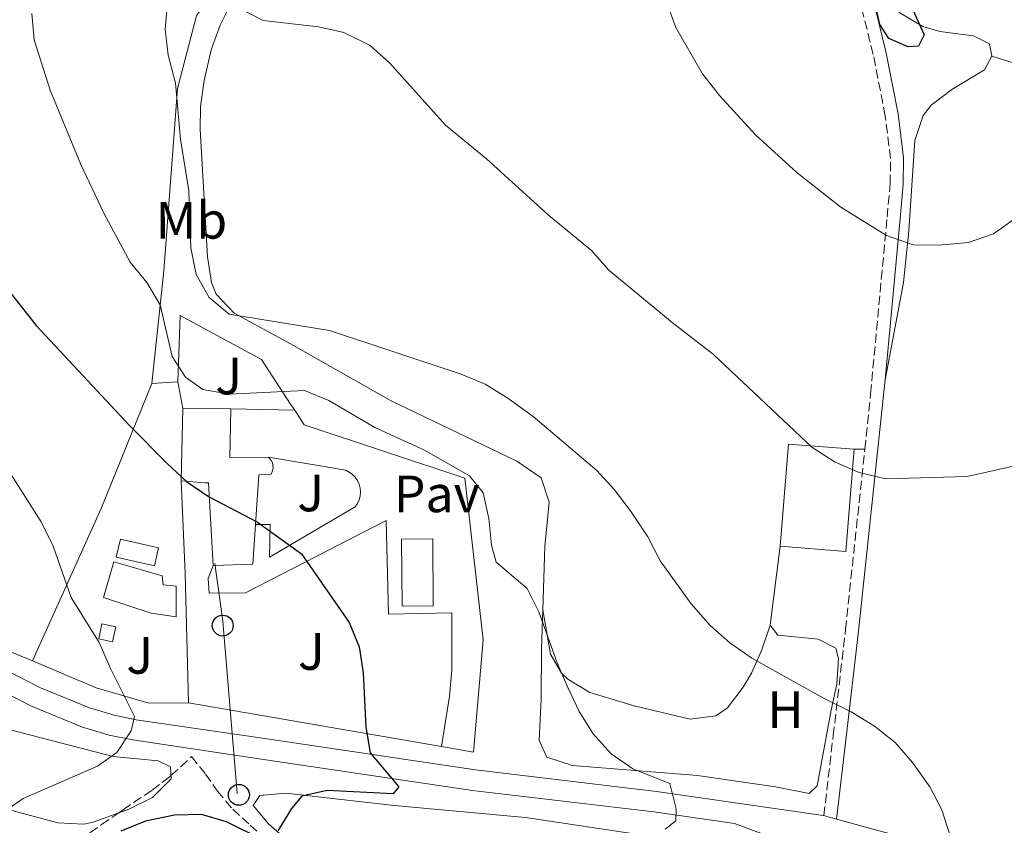
# Model space of a CAD drawing. Units: metres. Extents: x 580213 to 583654, y 4724270 to 4726624.
# Drawn here: x 582686 to 582874, y 4724451 to 4724605 of the extents above; entities that cross this region are included whole.
import ezdxf
from ezdxf.enums import TextEntityAlignment as Align

# ---------------------------------------------------------------- set-up
doc = ezdxf.new("R2010")
doc.units = ezdxf.units.M
doc.header["$MEASUREMENT"] = 0
doc.linetypes.add('DGN Style 2', pattern=[1.7399219301090239, 1.043953158065414, -0.6959687720436097])
doc.linetypes.add('DGN Style 3', pattern=[2.435890702152634, 1.739921930109024, -0.6959687720436097])
for name, color, linetype, lineweight in [('Camino', 7, 'DGN Style 3', 0), ('Caseta-cabaña', 1, 'Continuous', 0), ('Curva de nivel directora', 30, 'Continuous', 30), ('Curva de nivel intermedia', 30, 'Continuous', 0), ('Edificio', 1, 'Continuous', 13), ('Etiqueta de uso rústico', 92, 'Continuous', 0), ('Línea  de muro-pared o tapia', 1, 'Continuous', 13), ('Línea de asfalto', 7, 'Continuous', 13), ('Línea de cambio de uso (parcela vista)', 92, 'Continuous', 0), ('Línea de pavimento', 1, 'Continuous', 0), ('Línea telefónica', 7, 'Continuous', 0), ('Margen derecho', 7, 'Continuous', 0), ('Nave industrial', 1, 'Continuous', 13), ('Pavimento', 7, 'Continuous', 0), ('Piscina', 1, 'Continuous', 0), ('Poste telefónico', 7, 'Continuous', 0), ('Senda', 7, 'DGN Style 3', 0), ('Tela metálica o alambrada', 7, 'DGN Style 2', 0), ('Zona ajardinada', 92, 'Continuous', 0)]:
    doc.layers.add(name, color=color, linetype=linetype, lineweight=lineweight)
doc.styles.add('Style-Arial', font='arial.ttf')

# ---------------------------------------------------------------- blocks, each defined once
blk = doc.blocks.new('5PTT')
at = {"layer": 'Tela metálica o alambrada', "color": 7, "linetype": 'Continuous', "lineweight": 30}
blk.add_circle((2.382683753967285e-05, 4.306399822235108e-05), 0.1995000005932858, dxfattribs=at)

msp = doc.modelspace()

# ---------------------------------------------------------------- linework, layer by layer
at = {"layer": 'Camino', "color": 7, "linetype": 'DGN Style 3', "lineweight": 0}
for points in [[(582847.7699999993, 4724523.020000001, 465.3999999999942), (582848.8900000012, 4724533.610000002, 466.4100000000037), (582852.0399999984, 4724567.279999999, 470.3899999999995), (582852.6299999985, 4724573.65, 470.9900000000052), (582852.690000001, 4724578.510000002, 471.3300000000019), (582851.6999999986, 4724586.620000001, 471.9700000000012), (582849.3799999985, 4724598.380000002, 472.7899999999936), (582847.3400000001, 4724606.59, 473.2299999999959), (582843.4899999988, 4724619.65, 473.8399999999965)], [(582839.9699999985, 4724453.08, 458.1900000000023), (582841.7499999999, 4724468.320000002, 459.5599999999976), (582844.1200000013, 4724488.59, 462.1199999999955), (582847.7699999993, 4724523.020000001, 465.3999999999942)]]:
    msp.add_polyline3d(points, dxfattribs=at)
at = {"layer": 'Caseta-cabaña', "color": 1, "linetype": 'Continuous', "lineweight": 0}
msp.add_polyline3d([(582704.79, 4724489.140000001, 447.1699999999983), (582704.1699999999, 4724486.25, 447.4499999999971), (582701.5499999998, 4724486.810000001, 447.4499999999971), (582702.1600000003, 4724489.689999999, 447.1699999999983)], close=True, dxfattribs=at)
msp.add_polyline3d([(582704.1699999999, 4724486.25, 447.4499999999971), (582701.5499999998, 4724486.810000001, 447.4499999999971), (582702.1600000003, 4724489.689999999, 447.1699999999983), (582704.79, 4724489.140000001, 447.1699999999983), (582704.1699999999, 4724486.25, 447.4499999999971)], dxfattribs=at)
at = {"layer": 'Curva de nivel directora', "color": 30, "linetype": 'Continuous', "lineweight": 30, "flags": 128}
for points, elevation in [([(582856.9600000002, 4724606.869999999), (582859.1100000005, 4724602.119999999), (582858.0300000008, 4724599.960000004), (582856.0700000006, 4724599.84), (582852.3400000001, 4724601.430000001), (582850.6399999991, 4724604.090000001), (582847.4000000004, 4724618.789999999)], 475), ([(582676.7599999999, 4724562.850000001), (582689.5999999989, 4724546.62), (582707.4299999989, 4724527.520000001), (582714.6500000008, 4724520.28), (582718.3099999997, 4724516.830000003), (582722.4800000006, 4724514.02), (582731.8599999994, 4724509.12), (582740.2699999983, 4724503.040000001), (582749.3699999999, 4724489.960000004), (582751.2699999998, 4724485.300000003), (582752.0299999998, 4724480.350000001), (582752.5199999993, 4724469.990000002), (582753.3799999997, 4724465.060000001), (582758.829999999, 4724458.600000001), (582757.7899999997, 4724457.210000004), (582745.19, 4724457.900000001), (582740.3099999984, 4724456.820000002), (582738.3499999981, 4724454.440000001), (582735.7300000007, 4724450.189999999)], 450), ([(582732.6300000005, 4724448.570000002), (582725.9699999996, 4724451.890000001), (582721.1699999986, 4724453.310000002), (582716.0399999988, 4724453.180000001), (582710.4599999997, 4724452.029999999), (582705.7500000002, 4724450.08)], 450)]:
    msp.add_lwpolyline(points, dxfattribs=dict(at, elevation=elevation))
at = {"layer": 'Curva de nivel intermedia', "color": 30, "linetype": 'Continuous', "lineweight": 0, "flags": 128}
for points, elevation in [([(582715.2000000007, 4724613.81), (582714.2300000004, 4724603.179999999), (582714.8200000006, 4724598.220000002), (582716.1799999997, 4724592.890000001), (582717.190000002, 4724582.210000001), (582718.7800000013, 4724572.34), (582719.1500000001, 4724561.430000001), (582720.1600000004, 4724556.380000001), (582722.6300000004, 4724551.970000001), (582726.4300000002, 4724548.800000002), (582745.6000000013, 4724545.690000001), (582770.7300000014, 4724537.34), (582775.3499999993, 4724535.439999999), (582779.6200000007, 4724532.789999999), (582784.4500000009, 4724529.259999999), (582796.6200000015, 4724518.929999998), (582800.0200000012, 4724515.260000001), (582803.2000000018, 4724511.060000001), (582806.3800000004, 4724506.279999999), (582808.7200000006, 4724501.720000001), (582814.6600000017, 4724493.499999999), (582818.2800000004, 4724489.359999999), (582822.0500000012, 4724486.069999998), (582826.2199999997, 4724483.119999998), (582840.1500000017, 4724475.34), (582845.1600000008, 4724472.91), (582849.6199999999, 4724470.140000001)], 460.0000000000001), ([(582809.8499999993, 4724608.519999999), (582811.7100000012, 4724603.53), (582816.8299999998, 4724594.649999999), (582820.0300000005, 4724590.519999999), (582826.9400000017, 4724583.050000001), (582834.880000001, 4724575.779999998), (582843.2400000007, 4724569.230000001), (582851.9199999999, 4724563.819999999), (582857.0099999994, 4724562.060000001), (582862.0099999995, 4724561.949999998), (582867.5999999996, 4724562.499999999), (582872.3200000004, 4724564.140000001), (582884.8700000009, 4724573.050000001)], 470), ([(582809.6500000004, 4724450.489999999), (582811.7300000014, 4724452.09), (582811.8000000007, 4724454.380000001), (582810.54, 4724459.230000001), (582803.4800000013, 4724462.029999999), (582799.3700000008, 4724464.88), (582795.9199999997, 4724468.689999999), (582793.2900000011, 4724472.939999999), (582791.0800000007, 4724477.510000001), (582789.0399999998, 4724482.249999999), (582785.5799999997, 4724491.970000001), (582783.32, 4724496.42), (582777.4300000003, 4724501.439999998), (582776.5400000006, 4724504.67), (582776.0100000009, 4724509.82), (582774.9300000013, 4724514.699999999), (582772.3600000008, 4724517.949999999), (582763.6300000002, 4724522.890000002), (582754.2800000005, 4724527.189999999), (582745.4500000015, 4724532.289999999), (582740.8300000014, 4724534.199999999), (582726.4900000005, 4724533.54), (582721.4300000002, 4724534.4), (582718.1100000008, 4724536.800000001), (582715.5500000014, 4724540.739999999), (582713.3099999996, 4724550.599999999), (582710.7400000015, 4724554.820000002), (582707.5700000019, 4724558.689999999), (582702.5499999995, 4724568.06), (582698.1200000015, 4724577.350000001), (582692.3000000011, 4724591.580000001), (582689.2600000014, 4724601.140000001), (582688.7800000008, 4724606.17)], 455), ([(582882.6300000013, 4724521.269999999), (582867.3200000003, 4724517.779999999), (582851.7200000009, 4724517.390000001), (582846.7000000008, 4724518.579999999), (582842.1100000018, 4724520.569999998), (582837.7000000019, 4724523.4), (582818.9000000019, 4724541.079999999), (582810.9900000015, 4724547.21), (582798.9400000017, 4724557.21), (582795.6100000012, 4724560.939999999), (582787.3900000004, 4724567.7), (582775.5500000005, 4724578.46), (582767.7200000007, 4724584.88), (582757.1000000013, 4724596.71), (582753.3900000008, 4724600.05), (582748.3600000017, 4724602.54), (582743.4800000001, 4724603.619999999), (582732.9300000002, 4724604.88), (582728.4800000021, 4724607.109999998)], 465.0000000000001), ([(582684.9200000007, 4724518.09), (582690.6000000002, 4724509.149999999), (582692.88, 4724504.539999999), (582696.32, 4724494.739999999), (582701.6599999998, 4724486.140000001), (582703.7899999999, 4724481.17), (582708.4100000003, 4724472.000000001), (582707.7700000008, 4724469.229999999), (582705.0400000017, 4724465.099999999), (582701.3500000014, 4724462.529999998), (582687.1400000001, 4724456.34), (582682.9600000003, 4724453.429999999)], 445), ([(582849.6199999999, 4724470.140000001), (582853.5500000016, 4724467.039999999), (582856.9000000021, 4724463.21), (582860.1800000012, 4724458.599999999), (582862.5100000001, 4724454.180000001), (582864.1100000006, 4724449.039999999), (582863.0199999998, 4724446.029999998), (582860.6799999997, 4724441.52), (582859.5399999997, 4724436.640000001), (582860.2900000006, 4724431.970000001), (582862.4400000009, 4724427.17), (582865.5299999999, 4724423.24), (582871.87882517, 4724417.166155792)], 460.0000000000001)]:
    msp.add_lwpolyline(points, dxfattribs=dict(at, elevation=elevation))
at = {"layer": 'Edificio', "color": 51, "linetype": 'Continuous', "lineweight": 13, "extrusion": (-0.003639106321774586, -0.1624684889381654, 0.9867070218698802), "elevation": -769257.7448458464, "flags": 128}
msp.add_lwpolyline([(476773.9766407919, 4673494.318232089), (476773.976640792, 4673508.348203578)], dxfattribs=at)
at = {"layer": 'Edificio', "color": 51, "linetype": 'Continuous', "lineweight": 13, "elevation": 456.2700000000041, "flags": 128}
msp.add_lwpolyline([(582717.5899999999, 4724530.789999999), (582726.7599999999, 4724530.730000001)], dxfattribs=at)
at = {"layer": 'Edificio', "color": 51, "linetype": 'Continuous', "lineweight": 13, "extrusion": (0.03857726863838899, -0.1221379218081167, 0.9917631382546923), "elevation": -554111.8463503948, "flags": 128}
msp.add_lwpolyline([(1978621.025854139, 4294040.079167732), (1978618.028107045, 4294031.178858052), (1978625.124650209, 4294028.992817079)], dxfattribs=at)
at = {"layer": 'Edificio', "color": 51, "linetype": 'Continuous', "lineweight": 13, "extrusion": (0.005688665644464284, -0.1957418132945319, 0.9806389659866439), "elevation": -921024.4704710363, "flags": 128}
msp.add_lwpolyline([(719731.6920007028, 4614570.228645699), (719730.9520225101, 4614562.517657936), (719723.3788263559, 4614562.517657937)], dxfattribs=at)
at = {"layer": 'Edificio', "color": 1, "linetype": 'Continuous', "lineweight": 13}
for points in [[(582726.7599999999, 4724530.730000001, 456.2700000000041), (582726.5599999996, 4724521.41, 455.1300000000047), (582733.9800000004, 4724521.480000001, 454.8500000000058), (582734.4299999997, 4724521.01, 454.9100000000035), (582734.7300000004, 4724520.439999999, 454.9199999999983), (582734.8700000001, 4724519.49, 454.8300000000018), (582734.7400000002, 4724518.859999999, 454.7100000000065), (582734.4500000002, 4724518.279999999, 454.5599999999977), (582732.1200000001, 4724518.109999999, 455.1300000000047), (582731.4900000002, 4724508.65, 453.2299999999959), (582730.9699999997, 4724501.07, 451.7200000000012), (582723.4000000004, 4724500.850000001, 451.7200000000012), (582722.5300000003, 4724516.57, 454.5599999999977), (582721.8399999999, 4724516.619999999, 454.4900000000052), (582717.2800000003, 4724516.949999999, 453.9900000000052), (582717.5899999999, 4724530.789999999, 456.2700000000041)], [(582716.3099999996, 4724496.850000001, 447.7400000000052), (582716.3600000005, 4724491.02, 447.7400000000052), (582711.5499999998, 4724491.710000001, 448.8699999999953), (582702.4900000002, 4724494.680000001, 448.8699999999953), (582704.4699999997, 4724501.539999999, 448.0200000000041), (582713.6699999999, 4724498.859999999, 447.7400000000052), (582713.8300000001, 4724497.119999999, 447.7400000000052)]]:
    msp.add_polyline3d(points, close=True, dxfattribs=at)
at = {"layer": 'Edificio', "color": 51, "linetype": 'Continuous', "lineweight": 13}
for points in [[(582733.9800000004, 4724521.480000001, 454.8500000000058), (582734.4299999997, 4724521.01, 454.9100000000035), (582734.7300000004, 4724520.439999999, 454.9199999999983), (582734.8700000001, 4724519.49, 454.8300000000018), (582734.7400000002, 4724518.859999999, 454.7100000000065), (582734.4500000002, 4724518.279999999, 454.5599999999977), (582732.1200000001, 4724518.109999999, 455.1300000000047), (582731.4900000002, 4724508.65, 453.2299999999959)], [(582723.4000000004, 4724500.850000001, 451.7200000000012), (582722.5300000003, 4724516.57, 454.5599999999977), (582721.8399999999, 4724516.619999999, 454.4900000000052), (582717.2800000003, 4724516.949999999, 453.9900000000052)], [(582716.3600000005, 4724491.02, 447.7400000000052), (582711.5499999998, 4724491.710000001, 448.8699999999953), (582702.4900000002, 4724494.680000001, 448.8699999999953), (582704.4699999997, 4724501.539999999, 448.0200000000041), (582713.6699999999, 4724498.859999999, 447.7400000000052), (582713.8300000001, 4724497.119999999, 447.7400000000052), (582716.3099999996, 4724496.850000001, 447.7400000000052), (582716.3600000005, 4724491.02, 447.7400000000052)]]:
    msp.add_polyline3d(points, dxfattribs=at)
at = {"layer": 'Línea  de muro-pared o tapia', "color": 1, "linetype": 'Continuous', "lineweight": 13, "extrusion": (0.8895290549194964, -0.4142328631879387, 0.1927412657142996), "elevation": -1438631.265915517, "flags": 128}
msp.add_lwpolyline([(4528851.159226031, 283036.6883166677), (4528883.077741183, 283038.7163429437), (4528908.766670014, 283045.38131372)], dxfattribs=at)
at = {"layer": 'Línea  de muro-pared o tapia', "color": 1, "linetype": 'Continuous', "lineweight": 13, "extrusion": (-0.2238260473943131, -0.01540503166968668, 0.9745073552862978), "elevation": -202764.708612783, "flags": 128}
msp.add_lwpolyline([(-4673374.05169631, 882751.7600356513), (-4673374.05169631, 882756.8412559777)], dxfattribs=at)
at = {"layer": 'Línea  de muro-pared o tapia', "color": 1, "linetype": 'Continuous', "lineweight": 13, "extrusion": (-0.0196807419473842, 0.1077150285842, 0.9939869923764122), "elevation": 497888.1810198029, "flags": 128}
msp.add_lwpolyline([(-1422395.002734254, -4515490.117244545), (-1422395.002734254, -4515495.322808877)], dxfattribs=at)
at = {"layer": 'Línea  de muro-pared o tapia', "color": 1, "linetype": 'Continuous', "lineweight": 13, "elevation": 454.179999999993, "flags": 128}
msp.add_lwpolyline([(582738.9600000001, 4724530.439999999), (582726.7599999999, 4724530.730000001)], dxfattribs=at)
at = {"layer": 'Línea  de muro-pared o tapia', "color": 1, "linetype": 'Continuous', "lineweight": 13, "extrusion": (0.9766422163121581, 0.03133406348462366, 0.2125750638772509), "elevation": 717240.3302935865, "flags": 128}
msp.add_lwpolyline([(4703358.881524788, -155573.0618604096), (4703383.640281291, -155573.6451926192), (4703401.265275089, -155572.7753112541)], dxfattribs=at)
at = {"layer": 'Línea  de muro-pared o tapia', "color": 1, "linetype": 'Continuous', "lineweight": 13, "extrusion": (-0.1003870192724655, 0.0173095398581296, 0.9947978820803196), "elevation": 23726.77720412906, "flags": 128}
msp.add_lwpolyline([(-4754786.045888636, -227256.9755457204), (-4754786.045888636, -227306.2548050488)], dxfattribs=at)
at = {"layer": 'Línea  de muro-pared o tapia', "color": 1, "linetype": 'Continuous', "lineweight": 13}
for points in [[(582716.6600000003, 4724535.880000001, 455.6999999999971), (582717.1299999999, 4724548.550000001, 457.4100000000035), (582732.6399999997, 4724540.109999999, 456.5500000000029), (582738.1799999997, 4724531.619999999, 455), (582738.9600000001, 4724530.439999999, 454.7799999999989)], [(582738.9600000001, 4724530.439999999, 454.7799999999989), (582740.7699999996, 4724527.66, 454.2799999999989), (582771.4500000002, 4724517.470000001, 454.2799999999989), (582774.9400000004, 4724486.630000001, 454.2799999999989), (582773.1100000005, 4724465.199999999, 453.4199999999983), (582767.0099999999, 4724466.26, 453.0399999999936)], [(582718.7000000002, 4724474.59, 448.0200000000041), (582711.1299999999, 4724474.52, 447.1699999999983), (582701.0499999998, 4724477.480000001, 446.8800000000047), (582688.9199999999, 4724482.609999999, 446.0299999999989)]]:
    msp.add_polyline3d(points, dxfattribs=at)
at = {"layer": 'Línea de asfalto', "color": 7, "linetype": 'Continuous', "lineweight": 13, "extrusion": (-0.2418288629890345, -0.6861191117889657, 0.6861190607054666), "elevation": -3382170.767046196, "flags": 128}
msp.add_lwpolyline([(-1020786.844670986, 3190466.214504002), (-1020785.581027421, 3190466.338217166), (-1020784.320708018, 3190466.475676239)], dxfattribs=at)
at = {"layer": 'Línea de asfalto', "color": 7, "linetype": 'Continuous', "lineweight": 13}
for points in [[(582683.149999998, 4724481.240000002, 442.8600000000006), (582690.4699999985, 4724477.480000001, 443.580000000002), (582699.7699999989, 4724473.680000002, 444.4600000000065), (582704.5199999987, 4724472.24, 444.8999999999942), (582708.7299999997, 4724471.390000001, 445.2899999999936), (582732.7899999992, 4724467.83, 447.8500000000058), (582773.4499999994, 4724461.800000002, 451.4700000000012), (582808.0299999999, 4724457.7, 454.979999999996), (582839.8200000009, 4724453.12, 458.0899999999965), (582839.9699999985, 4724453.08, 458.1000000000059)], [(582681.1099999996, 4724477.87, 442.8600000000006), (582688.8199999987, 4724473.9, 443.580000000002), (582698.449999998, 4724469.970000001, 444.4600000000065), (582703.5599999975, 4724468.430000001, 444.8999999999942), (582708.0500000003, 4724467.520000001, 445.2899999999936), (582732.2100000003, 4724463.940000001, 447.8500000000058), (582772.9299999987, 4724457.900000001, 451.4700000000012), (582807.519999998, 4724453.810000001, 454.979999999996), (582822.8899999993, 4724451.590000001, 456.1699999999984), (582828.589999999, 4724449.460000001, 456.7400000000052), (582833.0700000006, 4724447.270000001, 456.8899999999995), (582836.1999999998, 4724445.300000002, 457.020000000004), (582839.9299999982, 4724442.060000001, 457.779999999999), (582843.1600000003, 4724437.220000002, 458.3200000000071), (582847.0000000002, 4724427.5, 459.0099999999948), (582850.9299999997, 4724420.680000001, 459.0099999999948)], [(582842.4099999992, 4724452.410000001, 458.2899999999937), (582854.7099999995, 4724449.040000001, 459.2299999999961), (582869.0199999991, 4724444.850000001, 460.9199999999983), (582873.8700000016, 4724443.180000001, 461.2899999999936), (582887.4400000013, 4724437.260000002, 461.7899999999937), (582911.4400000006, 4724424.970000003, 461.7899999999937), (582913.5700000006, 4724424.09, 461.7899999999937)]]:
    msp.add_polyline3d(points, dxfattribs=at)
at = {"layer": 'Línea de cambio de uso (parcela vista)', "color": 92, "linetype": 'Continuous', "lineweight": 0, "elevation": 465.3800000000047, "flags": 128}
msp.add_lwpolyline([(582845.7400000002, 4724523), (582847.7699999996, 4724523.02)], dxfattribs=at)
at = {"layer": 'Línea de cambio de uso (parcela vista)', "color": 92, "linetype": 'Continuous', "lineweight": 0, "extrusion": (-0.004810234977273293, -0.03717448261748101, 0.9992972127858588), "elevation": -177972.5817622201, "flags": 128}
msp.add_lwpolyline([(-28265.39985792211, 4756891.599029751), (-28265.39985792211, 4756906.805354094)], dxfattribs=at)
at = {"layer": 'Línea de cambio de uso (parcela vista)', "color": 92, "linetype": 'Continuous', "lineweight": 0}
for points in [[(582737.0700000003, 4724718.189999999, 459.8399999999965), (582734.4100000003, 4724707.24, 458.4199999999983), (582736.0899999999, 4724698.369999999, 457.2799999999989), (582739.7100000001, 4724685.880000001, 456.7100000000065), (582742.29, 4724674.699999999, 456.7100000000065), (582742.7000000002, 4724661.449999999, 457.570000000007), (582742.8399999999, 4724647.609999999, 459.5599999999977), (582743.0599999996, 4724639.17, 461.2599999999948), (582740.5, 4724632.880000001, 462.1199999999953), (582733.1600000003, 4724623.640000001, 462.6900000000023), (582727.2599999999, 4724616.01, 462.6900000000023), (582720.2199999997, 4724605.75, 461.5500000000029), (582716.5700000003, 4724591.880000001, 460.1300000000047), (582713.9900000002, 4724557.050000001, 455.0099999999948), (582711.7199999997, 4724535.539999999, 452.1600000000035)], [(582871.9000000004, 4724691.390000001, 482.070000000007), (582864.7199999997, 4724680.4, 480.929999999993), (582857.4000000004, 4724669.84, 479.2200000000012), (582854.75, 4724665.65, 478.7700000000041), (582848.7599999999, 4724654.34, 477.5399999999936), (582847.2599999999, 4724648.92, 476.9499999999971), (582846.9000000004, 4724643.930000001, 476.6600000000035), (582846.9699999997, 4724638.930000001, 476.5099999999948), (582848.0800000001, 4724623.439999999, 475.2400000000052), (582849.1100000005, 4724618.57, 475.2299999999959), (582850.6299999999, 4724613.779999999, 475.2700000000041), (582852.9199999999, 4724608.300000001, 475.0500000000029), (582854.5, 4724606.32, 474.9600000000065), (582858.8399999999, 4724603.699999999, 474.7899999999936), (582862.1100000005, 4724602.75, 474.6699999999983), (582868.5300000003, 4724601.939999999, 474.3899999999995), (582871.5999999996, 4724600.369999999, 474.1100000000006), (582872.0599999996, 4724598.039999999, 473.820000000007)], [(582727.2300000004, 4724608.980000001, 464.8699999999953), (582724.7100000001, 4724603.960000001, 464.5800000000018), (582723.0499999998, 4724599.26, 464.0800000000018), (582721.6600000003, 4724593.41, 463.75), (582720.9800000004, 4724588.460000001, 463.5), (582720.8899999997, 4724584.060000001, 463.1600000000035), (582722.29, 4724559.75, 460.6000000000058), (582723.0800000001, 4724554.850000001, 460.3999999999942), (582723.9600000001, 4724552.630000001, 460.320000000007), (582727.3899999997, 4724548.980000001, 459.820000000007), (582738.1699999999, 4724543.15, 459.75), (582757.3499999996, 4724532.27, 459.179999999993), (582781.3799999999, 4724520.720000001, 458.929999999993), (582786.0300000003, 4724517.539999999, 458.8999999999942), (582787.5300000003, 4724512.890000001, 458.0399999999936), (582786.7400000002, 4724504.439999999, 456.8999999999942), (582786.3300000001, 4724492.359999999, 455.3300000000018)], [(582688.9199999999, 4724482.609999999, 443.6300000000047), (582683.7999999998, 4724484.74, 442.4900000000052), (582675, 4724491.65, 441.9199999999983), (582658.9900000002, 4724506.060000001, 441.070000000007), (582638.1100000005, 4724526.539999999, 440.5), (582616.2300000004, 4724546.289999999, 439.929999999993), (582599.0199999996, 4724564.619999999, 438.7899999999936), (582593.6900000004, 4724573.300000001, 438.5099999999948), (582588.0899999999, 4724580.82, 438.2200000000012), (582580.2999999998, 4724587.74, 437.9400000000023), (582569.3499999996, 4724591.130000001, 437.3699999999953), (582559.0099999999, 4724590.890000001, 437.3699999999953), (582550.5599999996, 4724591.24, 436.5200000000041), (582539.0300000003, 4724594.189999999, 435.9499999999971), (582527.2000000002, 4724598.16, 435.3800000000047), (582519.5899999999, 4724601.289999999, 434.8099999999977), (582515.9100000003, 4724606.210000001, 434.5299999999989)], [(582872.0599999996, 4724598.039999999, 473.820000000007), (582870.6299999999, 4724595.41, 473.5399999999936), (582864.4000000004, 4724591.710000001, 473.25), (582860.4500000002, 4724588.67, 472.6999999999971), (582858.9100000003, 4724586.699999999, 472.3999999999942), (582857.3300000001, 4724581.960000001, 471.7200000000012), (582856.2100000001, 4724564.689999999, 470.1199999999953), (582855.1500000004, 4724554.810000001, 468.929999999993), (582851.6500000004, 4724536.279999999, 466.75)], [(582872.0599999996, 4724598.039999999, 473.820000000007), (582899.6399999997, 4724589.439999999, 472.5099999999948), (582919.0899999999, 4724584.730000001, 472.4100000000035), (582949.4500000002, 4724576.060000001, 472.1100000000006), (582968.6600000003, 4724570.529999999, 472.8899999999995), (582991.2400000002, 4724565.960000001, 473.820000000007)], [(582786.3300000001, 4724492.359999999, 455.3300000000018), (582786.0700000003, 4724484.890000001, 454.3699999999953), (582786, 4724475.310000001, 453.7799999999989), (582785.6399999997, 4724467.439999999, 453.7799999999989), (582787.1200000001, 4724464.25, 453.4900000000052), (582791.9600000001, 4724462.65, 453.929999999993), (582815.8399999999, 4724460.74, 456.0500000000029), (582830.7199999997, 4724458.550000001, 457.4700000000012), (582837.1399999997, 4724457.300000001, 458.0399999999936), (582838.7199999997, 4724458.77, 458.6100000000006), (582841.3499999996, 4724473.210000001, 459.75), (582842.4500000002, 4724478.15, 460.3800000000047), (582842.7699999996, 4724483.09, 461.1900000000023), (582842.2599999999, 4724485.02, 461.4600000000065), (582838.9000000004, 4724486.730000001, 461.7400000000052), (582831.1699999999, 4724487.529999999, 461.4600000000065), (582829.7000000002, 4724489.41, 461.7400000000052)], [(582829.7000000002, 4724489.41, 461.4499999999971), (582828.1399999997, 4724484.74, 460.6000000000058), (582826.1399999997, 4724480.300000001, 459.5399999999936), (582824.5700000003, 4724477.57, 458.8899999999995), (582821.5499999998, 4724473.630000001, 458.3300000000018), (582819.3700000001, 4724472.130000001, 458.0399999999936), (582814.4500000002, 4724471.470000001, 457.1000000000058), (582803.7800000003, 4724474.02, 456.3300000000018), (582795.2999999998, 4724476.560000001, 455.7700000000041), (582791.0700000003, 4724479.119999999, 455.2899999999936), (582789.8799999999, 4724480.300000001, 455.1999999999971), (582787.8099999996, 4724483.92, 455.4799999999959), (582786.3300000001, 4724492.359999999, 455.7700000000041)], [(582681.6600000003, 4724470.24, 443.4400000000023), (582704.29, 4724464.34, 445.429999999993), (582712.8899999997, 4724463.550000001, 446), (582715.2300000004, 4724462.41, 446.2799999999989), (582715.3899999997, 4724460.08, 446.8500000000058), (582711.79, 4724456.550000001, 446.8500000000058), (582707.3300000001, 4724454.279999999, 446.8500000000058), (582700.5, 4724451.82, 446.679999999993), (582698.7300000004, 4724451.470000001, 446.570000000007), (582693.7400000002, 4724451.689999999, 446.1699999999983), (582684.29, 4724454.25, 444.8600000000006)], [(582782.5800000001, 4724421.390000001, 458.2899999999936), (582774.7199999997, 4724422.07, 457.2899999999936), (582756.4299999997, 4724433.25, 454.0599999999977), (582743.2300000004, 4724443.310000001, 451.2200000000012), (582733.9800000004, 4724451.529999999, 449.5099999999948), (582731.0300000003, 4724454.99, 449.2299999999959), (582732.3200000003, 4724456.9, 449.2299999999959), (582737.29, 4724457.359999999, 449.7200000000012), (582757.9400000004, 4724454.980000001, 451.4900000000052), (582783.04, 4724452.720000001, 454.0599999999977), (582817.75, 4724447.52, 456.8999999999942), (582820.2400000002, 4724446.08, 457.1900000000023), (582819.8200000003, 4724444.039999999, 457.1900000000023), (582812.4400000004, 4724437.300000001, 457.6900000000023), (582791.4400000004, 4724423.66, 458.3600000000006), (582787.5599999996, 4724421.75, 458.3300000000018), (582782.5800000001, 4724421.390000001, 458.2899999999936)]]:
    msp.add_polyline3d(points, dxfattribs=at)
at = {"layer": 'Línea de pavimento', "color": 1, "linetype": 'Continuous', "lineweight": 0}
for points in [[(582733.9800000004, 4724521.480000001, 451.8999999999942), (582748.7199999997, 4724519, 452.4700000000012), (582749.3899999997, 4724518.66, 452.4700000000012), (582750.0099999999, 4724518.210000001, 452.4499999999971), (582750.5300000003, 4724517.66, 452.4199999999983), (582750.9600000001, 4724517.029999999, 452.3800000000047), (582751.2699999996, 4724516.33, 452.3300000000018), (582751.4600000001, 4724515.600000001, 452.2700000000041), (582751.5300000003, 4724514.84, 452.1999999999971), (582751.4600000001, 4724514.08, 452.1300000000047), (582751.2699999996, 4724513.350000001, 452.0500000000029), (582750.9600000001, 4724512.66, 451.9799999999959), (582750.5300000003, 4724512.029999999, 451.8999999999942), (582734.1699999999, 4724502.41, 449.3399999999965), (582734.25, 4724508.67, 449.3399999999965), (582731.4900000002, 4724508.65, 449.3399999999965)], [(582767.0099999999, 4724466.26, 451.6199999999953), (582768.5199999996, 4724475.880000001, 451.6199999999953), (582768.9699999997, 4724480.859999999, 451.679999999993), (582768.9500000002, 4724491.76, 452.1900000000023), (582756.8700000001, 4724491.5, 452.1900000000023), (582756.4100000003, 4724509.41, 452.1900000000023), (582729.5999999996, 4724495.609999999, 448.1999999999971), (582722.6100000005, 4724495.539999999, 448.1999999999971), (582722.4400000004, 4724498.310000001, 448.1999999999971), (582723.4000000004, 4724500.850000001, 448.1999999999971)]]:
    msp.add_polyline3d(points, dxfattribs=at)
at = {"layer": 'Línea telefónica', "color": 7, "linetype": 'Continuous', "lineweight": 0, "extrusion": (0.04940709598954542, -0.003127031407347374, 0.9987738285219819), "elevation": 14464.72257600828, "flags": 128}
msp.add_lwpolyline([(4751830.994129608, -282775.8133560107), (4751863.643485632, -282770.9654542598), (4751874.484957677, -282768.7434992905)], dxfattribs=at)
at = {"layer": 'Margen derecho', "color": 7, "linetype": 'Continuous', "lineweight": 0}
for points in [[(582851.6499999972, 4724536.28, 466.75), (582854.5300000006, 4724567.050000002, 470.3899999999995), (582855.1299999973, 4724573.520000001, 470.9900000000052), (582855.199999999, 4724578.640000002, 471.3300000000019), (582854.1700000007, 4724587.01, 471.9700000000012), (582851.8199999994, 4724598.920000001, 472.7899999999936), (582849.7499999995, 4724607.24, 473.2299999999959)], [(582842.4099999992, 4724452.410000001, 458.1900000000023), (582844.230000001, 4724468.030000002, 459.5599999999976), (582846.609999999, 4724488.310000001, 462.1199999999955), (582851.37, 4724533.360000002, 466.4100000000037), (582851.6499999972, 4724536.28, 466.75)]]:
    msp.add_polyline3d(points, dxfattribs=at)
at = {"layer": 'Nave industrial', "color": 1, "linetype": 'Continuous', "lineweight": 13, "extrusion": (-0.04632568605733915, -0.01110800894548888, 0.9988646269382974), "elevation": -79013.36391960338, "flags": 128}
msp.add_lwpolyline([(-4458391.689179717, 1666531.544053838), (-4458373.063590377, 1666525.456581317), (-4458376.965056025, 1666513.503591505), (-4458395.583252723, 1666519.579021642), (-4458391.689179717, 1666531.544053838)], close=True, dxfattribs=at)
at = {"layer": 'Nave industrial', "color": 1, "linetype": 'Continuous', "lineweight": 13, "extrusion": (-0.04632799930632713, -0.01113724064573877, 0.9988641941480693), "elevation": -79152.81811473375, "flags": 128}
msp.add_lwpolyline([(-4457399.75663411, 1669118.861222348), (-4457418.371275946, 1669124.947535624), (-4457414.470208863, 1669136.910289304)], dxfattribs=at)
at = {"layer": 'Nave industrial', "color": 1, "linetype": 'Continuous', "lineweight": 13, "extrusion": (-0.04637116797006184, -0.01110432196472167, 0.9988625575197), "elevation": -79022.45448674195, "flags": 128}
msp.add_lwpolyline([(-4458888.016053724, 1665202.709916233), (-4458869.388655607, 1665196.62798074), (-4458873.286567867, 1665184.67383167)], dxfattribs=at)
at = {"layer": 'Piscina', "color": 1, "linetype": 'Continuous', "lineweight": 0, "extrusion": (0.03640533051816055, -0.00836052648628452, 0.9993021332443636), "elevation": -17839.19529181202, "flags": 128}
msp.add_lwpolyline([(4735066.282391149, 489206.937625276), (4735062.752844436, 489206.9376252763), (4735062.75630097, 489214.4336767744), (4735066.28808593, 489214.4239372812), (4735066.282391149, 489206.937625276)], close=True, dxfattribs=at)
at = {"layer": 'Piscina', "color": 4, "linetype": 'Continuous', "lineweight": 0, "extrusion": (0.03640533051816055, -0.00836052648628452, 0.9993021332443636), "elevation": -17839.19529181203, "flags": 128}
msp.add_lwpolyline([(4735062.752844436, 489206.9376252763), (4735062.75630097, 489214.4336767744), (4735066.28808593, 489214.4239372812), (4735066.282391149, 489206.937625276), (4735062.752844436, 489206.9376252763)], dxfattribs=at)
at = {"layer": 'Piscina', "color": 1, "linetype": 'Continuous', "lineweight": 0, "extrusion": (0.0001828639444463409, -0.02183395496584635, 0.9997615940669693), "elevation": -102595.6202777399, "flags": 128}
msp.add_lwpolyline([(622312.2134537664, 4718331.521251022), (622306.2431606409, 4718331.511253756), (622306.230531268, 4718344.334866371), (622312.2007406444, 4718344.334866371), (622312.2134537664, 4718331.521251022)], close=True, dxfattribs=at)
at = {"layer": 'Piscina', "color": 4, "linetype": 'Continuous', "lineweight": 0, "extrusion": (0.0001828639444463409, -0.02183395496584635, 0.9997615940669693), "elevation": -102595.620234072, "flags": 128}
msp.add_lwpolyline([(622306.2431606409, 4718331.511253756), (622306.230531268, 4718344.334866371), (622312.2007406444, 4718344.334866371), (622312.2134537664, 4718331.521251022), (622306.2431606409, 4718331.511253756)], dxfattribs=at)
at = {"layer": 'Senda', "color": 7, "linetype": 'DGN Style 3', "lineweight": 0}
msp.add_polyline3d([(582699.8799999984, 4724449.77, 447.0399999999936), (582702.0399999976, 4724451.310000001, 446.6300000000048), (582704.2199999992, 4724452.840000001, 446.2599999999949), (582705.1900000015, 4724453.510000002, 446.1900000000024), (582706.2100000007, 4724454.210000001, 446.1100000000006), (582708.1999999977, 4724455.59, 446.0700000000071), (582711.7600000006, 4724457.939999999, 445.9700000000012), (582715.1400000004, 4724460.520000001, 445.9700000000012), (582715.3500000003, 4724460.710000001, 445.979999999996), (582717.2100000001, 4724462.420000001, 446.0599999999977), (582719.2699999987, 4724464.330000003, 446.1399999999995), (582721.9599999997, 4724461.01, 446.4700000000013), (582724.1999999994, 4724457.77, 446.7400000000052), (582727.1299999976, 4724454.310000001, 447.4100000000035), (582730.449999999, 4724451.250000002, 448.3999999999942), (582733.9800000006, 4724448.180000001, 449.4199999999983)], dxfattribs=at)

# ---------------------------------------------------------------- block references
at = {"layer": 'Poste telefónico', "color": 7, "linetype": 'Continuous', "lineweight": 0, "xscale": 10, "yscale": 10, "zscale": 10}
for p in [(582725.2300000003, 4724489.350000001, 448.1300000000047), (582728.3099999982, 4724457.04, 447.9799999999959)]:
    msp.add_blockref('5PTT', p, dxfattribs=at)

# ---------------------------------------------------------------- texts
at = {"layer": 'Etiqueta de uso rústico', "color": 92, "linetype": 'Continuous', "lineweight": 0, "style": 'Style-Arial'}
for s, p in [('Mb', (582719.2502462424, 4724566.710010002, 458.8899999999995)), ('H', (582832.6616459874, 4724473.28001, 459.1399999999995))]:
    msp.add_text(s, height=7.000000000000002, dxfattribs=at).set_placement(p, align=Align.MIDDLE_CENTER)
at = {"layer": 'Pavimento', "color": 7, "linetype": 'Continuous', "lineweight": 0, "style": 'Style-Arial'}
msp.add_text('Pav', height=7.000000000000002, dxfattribs=at).set_placement((582766.0757062571, 4724514.49001, 453.679999999993), align=Align.MIDDLE_CENTER)
at = {"layer": 'Zona ajardinada', "color": 92, "linetype": 'Continuous', "lineweight": 0, "style": 'Style-Arial'}
for p in [(582726.3569051374, 4724536.98001, 456.0599999999977), (582742.0069051358, 4724514.67001, 451.0299999999989), (582742.1469051368, 4724484.410010001, 449.0500000000029), (582709.3869051357, 4724483.670010001, 445.7100000000065)]:
    msp.add_text('J', height=7.000000000000002, dxfattribs=at).set_placement(p, align=Align.MIDDLE_CENTER)

doc.saveas('drawing.dxf')
